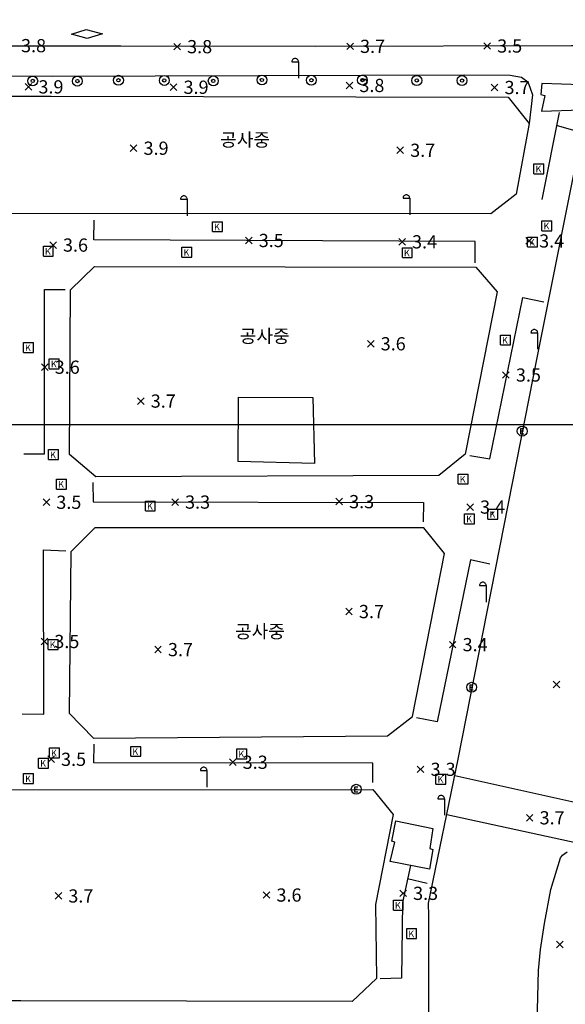
# Model space of a CAD drawing. Extents: x 186893 to 196048, y 175525 to 184883.
# Drawn here: x 191775 to 191857, y 176271 to 176420 of the extents above; entities that cross this region are included whole.
import ezdxf

# ---------------------------------------------------------------- set-up
doc = ezdxf.new("R2010")
doc.units = 0
doc.header["$MEASUREMENT"] = 0
doc.layers.add('4_지형', color=8, linetype='Continuous')
doc.layers.add('연속지적도', color=7, linetype='Continuous')
doc.styles.add('GHS', font='Dotum.TTF')
doc.styles.get("Standard").update_dxf_attribs({"font": 'simplex.shx'})

# ---------------------------------------------------------------- blocks, each defined once
blk = doc.blocks.new('명지1000-접합(흑백)')
at = {"layer": '4_지형', "color": 8}
for p, q in [((191798.255, 176416.525, 3.806), (191799.255, 176415.525, 3.806)), ((191798.255, 176415.525, 3.806), (191799.255, 176416.525, 3.806)), ((191824.414, 176416.576, 3.73), (191825.414, 176415.576, 3.73)), ((191824.414, 176415.576, 3.73), (191825.414, 176416.576, 3.73)), ((191845.152, 176416.625, 3.546), (191846.152, 176415.625, 3.546)), ((191845.152, 176415.625, 3.546), (191846.152, 176416.625, 3.546)), ((191816.093, 176413.748, 3.758), (191817.093, 176413.748, 3.758)), ((191817.093, 176413.748, 3.758), (191817.093, 176411.248, 3.758)), ((191775.765, 176410.447, 3.943), (191776.765, 176409.447, 3.943)), ((191775.765, 176409.447, 3.943), (191776.765, 176410.447, 3.943)), ((191797.713, 176410.391, 3.888), (191798.713, 176409.391, 3.888)), ((191797.713, 176409.391, 3.888), (191798.713, 176410.391, 3.888)), ((191824.307, 176410.659, 3.799), (191825.307, 176409.659, 3.799)), ((191824.307, 176409.659, 3.799), (191825.307, 176410.659, 3.799)), ((191846.266, 176410.35, 3.689), (191847.266, 176409.35, 3.689)), ((191846.266, 176409.35, 3.689), (191847.266, 176410.35, 3.689)), ((191791.663, 176401.167, 3.949), (191792.663, 176400.167, 3.949)), ((191791.663, 176400.167, 3.949), (191792.663, 176401.167, 3.949)), ((191831.998, 176400.853, 3.73), (191832.998, 176399.853, 3.73)), ((191831.998, 176399.853, 3.73), (191832.998, 176400.853, 3.73)), ((191799.269, 176392.952, 3.655), (191800.269, 176392.952, 3.655)), ((191800.269, 176392.952, 3.655), (191800.269, 176390.452, 3.655)), ((191832.925, 176393.111, 3.635), (191833.925, 176393.111, 3.635)), ((191833.925, 176393.111, 3.635), (191833.925, 176390.611, 3.635)), ((191779.475, 176386.517, 3.566), (191780.475, 176385.517, 3.566)), ((191779.475, 176385.517, 3.566), (191780.475, 176386.517, 3.566)), ((191809.087, 176387.214, 3.498), (191810.087, 176386.214, 3.498)), ((191809.087, 176386.214, 3.498), (191810.087, 176387.214, 3.498)), ((191832.275, 176387.01, 3.354), (191833.275, 176386.01, 3.354)), ((191832.275, 176386.01, 3.354), (191833.275, 176387.01, 3.354)), ((191851.503, 176387.14, 3.402), (191852.503, 176386.14, 3.402)), ((191851.503, 176386.14, 3.402), (191852.503, 176387.14, 3.402)), ((191852.273, 176372.753, 3.744), (191853.273, 176372.753, 3.744)), ((191853.273, 176372.753, 3.744), (191853.273, 176370.253, 3.744)), ((191827.534, 176371.588, 3.573), (191828.534, 176370.588, 3.573)), ((191827.534, 176370.588, 3.573), (191828.534, 176371.588, 3.573)), ((191778.226, 176368.049, 3.573), (191779.226, 176367.049, 3.573)), ((191778.226, 176367.049, 3.573), (191779.226, 176368.049, 3.573)), ((191847.989, 176366.864, 3.484), (191848.989, 176365.864, 3.484)), ((191847.989, 176365.864, 3.484), (191848.989, 176366.864, 3.484)), ((191792.75, 176362.923, 3.676), (191793.75, 176361.923, 3.676)), ((191792.75, 176361.923, 3.676), (191793.75, 176362.923, 3.676)), ((191778.467, 176347.615, 3.525), (191779.467, 176346.615, 3.525)), ((191778.467, 176346.615, 3.525), (191779.467, 176347.615, 3.525)), ((191797.945, 176347.645, 3.32), (191798.945, 176346.645, 3.32)), ((191797.945, 176346.645, 3.32), (191798.945, 176347.645, 3.32)), ((191822.759, 176347.712, 3.306), (191823.759, 176346.712, 3.306)), ((191822.759, 176346.712, 3.306), (191823.759, 176347.712, 3.306)), ((191842.567, 176346.888, 3.436), (191843.567, 176345.888, 3.436)), ((191842.567, 176345.888, 3.436), (191843.567, 176346.888, 3.436)), ((191844.489, 176334.518, 3.552), (191845.489, 176334.518, 3.552)), ((191845.489, 176334.518, 3.552), (191845.489, 176332.018, 3.552)), ((191824.246, 176331.087, 3.662), (191825.246, 176330.087, 3.662)), ((191824.246, 176330.087, 3.662), (191825.246, 176331.087, 3.662)), ((191778.164, 176326.56, 3.504), (191779.164, 176325.56, 3.504)), ((191778.164, 176325.56, 3.504), (191779.164, 176326.56, 3.504)), ((191795.356, 176325.33, 3.676), (191796.356, 176324.33, 3.676)), ((191795.356, 176324.33, 3.676), (191796.356, 176325.33, 3.676)), ((191839.925, 176326.082, 3.395), (191840.925, 176325.082, 3.395)), ((191839.925, 176325.082, 3.395), (191840.925, 176326.082, 3.395)), ((191855.616, 176320.043, 3.587), (191856.616, 176319.043, 3.587)), ((191855.616, 176319.043, 3.587), (191856.616, 176320.043, 3.587)), ((191779.183, 176308.739, 3.463), (191780.183, 176307.739, 3.463)), ((191779.183, 176307.739, 3.463), (191780.183, 176308.739, 3.463)), ((191806.658, 176308.295, 3.272), (191807.658, 176307.295, 3.272)), ((191806.658, 176307.295, 3.272), (191807.658, 176308.295, 3.272)), ((191835.081, 176307.224, 3.34), (191836.081, 176306.224, 3.34)), ((191835.081, 176306.224, 3.34), (191836.081, 176307.224, 3.34)), ((191802.263, 176306.541, 3.511), (191803.263, 176306.541, 3.511)), ((191803.263, 176306.541, 3.511), (191803.263, 176304.041, 3.511)), ((191838.183, 176302.276, 3.539), (191839.183, 176302.276, 3.539)), ((191839.183, 176302.276, 3.539), (191839.183, 176299.776, 3.539)), ((191851.571, 176299.894, 3.682), (191852.571, 176298.894, 3.682)), ((191851.571, 176298.894, 3.682), (191852.571, 176299.894, 3.682)), ((191780.285, 176288.07, 3.744), (191781.285, 176287.07, 3.744)), ((191780.285, 176287.07, 3.744), (191781.285, 176288.07, 3.744)), ((191811.77, 176288.211, 3.648), (191812.77, 176287.211, 3.648)), ((191811.77, 176287.211, 3.648), (191812.77, 176288.211, 3.648)), ((191832.437, 176288.469, 3.333), (191833.437, 176287.469, 3.333)), ((191832.437, 176287.469, 3.333), (191833.437, 176288.469, 3.333)), ((191856.123, 176280.747, 4.846), (191857.123, 176279.747, 4.846)), ((191856.123, 176279.747, 4.846), (191857.123, 176280.747, 4.846))]:
    blk.add_line(p, q, dxfattribs=at)
at = {"layer": '4_지형', "color": 8, "flags": 128}
for points, elevation in [([(191817.093, 176413.748, 0.098), (191817.055, 176413.939, 0.098), (191816.947, 176414.102, 0.098), (191816.784, 176414.21, 0.098), (191816.593, 176414.248, 0.098), (191816.402, 176414.21, 0.098), (191816.239, 176414.102, 0.098), (191816.131, 176413.939, 0.098), (191816.093, 176413.748, 0.098)], 3.758), ([(191833.925, 176393.111, 0.098), (191833.887, 176393.302, 0.098), (191833.779, 176393.465, 0.098), (191833.616, 176393.573, 0.098), (191833.425, 176393.611, 0.098), (191833.234, 176393.573, 0.098), (191833.071, 176393.465, 0.098), (191832.963, 176393.302, 0.098), (191832.925, 176393.111, 0.098)], 3.635), ([(191800.269, 176392.952, 0.098), (191800.231, 176393.143, 0.098), (191800.123, 176393.306, 0.098), (191799.96, 176393.414, 0.098), (191799.769, 176393.452, 0.098), (191799.578, 176393.414, 0.098), (191799.415, 176393.306, 0.098), (191799.307, 176393.143, 0.098), (191799.269, 176392.952, 0.098)], 3.655), ([(191853.273, 176372.753, 0.098), (191853.235, 176372.944, 0.098), (191853.127, 176373.107, 0.098), (191852.964, 176373.215, 0.098), (191852.773, 176373.253, 0.098), (191852.582, 176373.215, 0.098), (191852.419, 176373.107, 0.098), (191852.311, 176372.944, 0.098), (191852.273, 176372.753, 0.098)], 3.744), ([(191845.489, 176334.518, 0.098), (191845.451, 176334.709, 0.098), (191845.343, 176334.872, 0.098), (191845.18, 176334.98, 0.098), (191844.989, 176335.018, 0.098), (191844.798, 176334.98, 0.098), (191844.635, 176334.872, 0.098), (191844.527, 176334.709, 0.098), (191844.489, 176334.518, 0.098)], 3.552), ([(191803.263, 176306.541, 0.098), (191803.225, 176306.732, 0.098), (191803.117, 176306.895, 0.098), (191802.954, 176307.003, 0.098), (191802.763, 176307.041, 0.098), (191802.572, 176307.003, 0.098), (191802.409, 176306.895, 0.098), (191802.301, 176306.732, 0.098), (191802.263, 176306.541, 0.098)], 3.511), ([(191839.183, 176302.276, 0.098), (191839.145, 176302.467, 0.098), (191839.037, 176302.63, 0.098), (191838.874, 176302.738, 0.098), (191838.683, 176302.776, 0.098), (191838.492, 176302.738, 0.098), (191838.329, 176302.63, 0.098), (191838.221, 176302.467, 0.098), (191838.183, 176302.276, 0.098)], 3.539)]:
    blk.add_lwpolyline(points, format="xyb", dxfattribs=dict(at, elevation=elevation))
for points, elevation in [([(191852.719, 176398.31), (191854.219, 176398.31)], 3.415), ([(191852.719, 176396.81), (191852.719, 176398.31)], 3.415), ([(191854.219, 176396.81), (191854.219, 176398.31)], 3.415), ([(191852.719, 176396.81), (191854.219, 176396.81)], 3.415), ([(191804.086, 176389.554), (191805.586, 176389.554)], 3.457), ([(191804.086, 176388.054), (191804.086, 176389.554)], 3.457), ([(191805.586, 176388.054), (191805.586, 176389.554)], 3.457), ([(191853.934, 176389.675), (191855.434, 176389.675)], 3.415), ([(191853.934, 176388.175), (191853.934, 176389.675)], 3.415), ([(191855.434, 176388.175), (191855.434, 176389.675)], 3.415), ([(191804.086, 176388.054), (191805.586, 176388.054)], 3.457), ([(191853.934, 176388.175), (191855.434, 176388.175)], 3.415), ([(191851.751, 176387.232), (191853.251, 176387.232)], 3.409), ([(191851.751, 176385.732), (191851.751, 176387.232)], 3.409), ([(191853.251, 176385.732), (191853.251, 176387.232)], 3.409), ([(191778.512, 176385.841), (191780.012, 176385.841)], 3.511), ([(191778.512, 176384.341), (191778.512, 176385.841)], 3.511), ([(191780.012, 176384.341), (191780.012, 176385.841)], 3.511), ([(191799.471, 176385.678), (191800.971, 176385.678)], 3.491), ([(191799.471, 176384.178), (191799.471, 176385.678)], 3.491), ([(191800.971, 176384.178), (191800.971, 176385.678)], 3.491), ([(191832.815, 176385.613), (191834.315, 176385.613)], 3.429), ([(191832.815, 176384.113), (191832.815, 176385.613)], 3.429), ([(191834.315, 176384.113), (191834.315, 176385.613)], 3.429), ([(191851.751, 176385.732), (191853.251, 176385.732)], 3.409), ([(191778.512, 176384.341), (191780.012, 176384.341)], 3.511), ([(191799.471, 176384.178), (191800.971, 176384.178)], 3.491), ([(191832.815, 176384.113), (191834.315, 176384.113)], 3.429), ([(191775.511, 176371.263), (191777.011, 176371.263)], 3.518), ([(191775.511, 176369.763), (191775.511, 176371.263)], 3.518), ([(191777.011, 176369.763), (191777.011, 176371.263)], 3.518), ([(191847.65, 176372.405), (191849.15, 176372.405)], 3.313), ([(191847.65, 176370.905), (191847.65, 176372.405)], 3.313), ([(191849.15, 176370.905), (191849.15, 176372.405)], 3.313), ([(191775.511, 176369.763), (191777.011, 176369.763)], 3.518), ([(191847.65, 176370.905), (191849.15, 176370.905)], 3.313), ([(191779.412, 176368.808), (191780.912, 176368.808)], 3.463), ([(191779.412, 176367.308), (191779.412, 176368.808)], 3.463), ([(191780.912, 176367.308), (191780.912, 176368.808)], 3.463), ([(191779.412, 176367.308), (191780.912, 176367.308)], 3.463), ([(191851.192, 176358.21), (191850.694, 176358.21), (191850.694, 176357.488), (191851.192, 176357.488)], 3.614), ([(191851.13, 176357.849), (191850.694, 176357.849)], 3.614), ([(191779.295, 176355.073), (191780.795, 176355.073)], 3.443), ([(191779.295, 176353.573), (191779.295, 176355.073)], 3.443), ([(191780.795, 176353.573), (191780.795, 176355.073)], 3.443), ([(191779.295, 176353.573), (191780.795, 176353.573)], 3.443), ([(191780.503, 176350.62), (191782.003, 176350.62)], 3.45), ([(191780.503, 176349.12), (191780.503, 176350.62)], 3.45), ([(191782.003, 176349.12), (191782.003, 176350.62)], 3.45), ([(191841.261, 176351.382), (191842.761, 176351.382)], 3.306), ([(191841.261, 176349.882), (191841.261, 176351.382)], 3.306), ([(191842.761, 176349.882), (191842.761, 176351.382)], 3.306), ([(191780.503, 176349.12), (191782.003, 176349.12)], 3.45), ([(191841.261, 176349.882), (191842.761, 176349.882)], 3.306), ([(191793.947, 176347.305), (191795.447, 176347.305)], 3.347), ([(191793.947, 176345.805), (191793.947, 176347.305)], 3.347), ([(191795.447, 176345.805), (191795.447, 176347.305)], 3.347), ([(191845.77, 176346.054), (191847.27, 176346.054)], 3.306), ([(191845.77, 176344.554), (191845.77, 176346.054)], 3.306), ([(191847.27, 176344.554), (191847.27, 176346.054)], 3.306), ([(191793.947, 176345.805), (191795.447, 176345.805)], 3.347), ([(191842.232, 176345.378), (191843.732, 176345.378)], 3.313), ([(191842.232, 176343.878), (191842.232, 176345.378)], 3.313), ([(191843.732, 176343.878), (191843.732, 176345.378)], 3.313), ([(191845.77, 176344.554), (191847.27, 176344.554)], 3.306), ([(191842.232, 176343.878), (191843.732, 176343.878)], 3.313), ([(191779.239, 176326.362), (191780.739, 176326.362)], 3.443), ([(191779.239, 176324.862), (191779.239, 176326.362)], 3.443), ([(191780.739, 176324.862), (191780.739, 176326.362)], 3.443), ([(191779.239, 176324.862), (191780.739, 176324.862)], 3.443), ([(191843.545, 176319.473), (191843.047, 176319.473), (191843.047, 176318.751), (191843.545, 176318.751)], 3.635), ([(191843.483, 176319.112), (191843.047, 176319.112)], 3.635), ([(191791.744, 176310.191), (191793.244, 176310.191)], 3.381), ([(191791.744, 176308.691), (191791.744, 176310.191)], 3.381), ([(191793.244, 176308.691), (191793.244, 176310.191)], 3.381), ([(191779.435, 176309.967), (191780.935, 176309.967)], 3.436), ([(191779.435, 176308.467), (191779.435, 176309.967)], 3.436), ([(191780.935, 176308.467), (191780.935, 176309.967)], 3.436), ([(191791.744, 176308.691), (191793.244, 176308.691)], 3.381), ([(191807.779, 176309.818), (191809.279, 176309.818)], 3.313), ([(191807.779, 176308.318), (191807.779, 176309.818)], 3.313), ([(191809.279, 176308.318), (191809.279, 176309.818)], 3.313), ([(191777.784, 176308.407), (191779.284, 176308.407)], 3.463), ([(191777.784, 176306.907), (191777.784, 176308.407)], 3.463), ([(191779.284, 176306.907), (191779.284, 176308.407)], 3.463), ([(191779.435, 176308.467), (191780.935, 176308.467)], 3.436), ([(191807.779, 176308.318), (191809.279, 176308.318)], 3.313), ([(191775.514, 176306.069), (191777.014, 176306.069)], 3.47), ([(191775.514, 176304.569), (191775.514, 176306.069)], 3.47), ([(191777.014, 176304.569), (191777.014, 176306.069)], 3.47), ([(191777.784, 176306.907), (191779.284, 176306.907)], 3.463), ([(191837.894, 176306), (191839.394, 176306)], 3.292), ([(191837.894, 176304.5), (191837.894, 176306)], 3.292), ([(191839.394, 176304.5), (191839.394, 176306)], 3.292), ([(191775.514, 176304.569), (191777.014, 176304.569)], 3.47), ([(191837.894, 176304.5), (191839.394, 176304.5)], 3.292), ([(191826.092, 176304.046), (191825.594, 176304.046), (191825.594, 176303.324), (191826.092, 176303.324)], 3.457), ([(191826.03, 176303.685), (191825.594, 176303.685)], 3.457), ([(191831.454, 176286.92), (191832.954, 176286.92)], 3.279), ([(191831.454, 176285.42), (191831.454, 176286.92)], 3.279), ([(191832.954, 176285.42), (191832.954, 176286.92)], 3.279), ([(191831.454, 176285.42), (191832.954, 176285.42)], 3.279), ([(191833.477, 176282.623), (191834.977, 176282.623)], 3.279), ([(191833.477, 176281.123), (191833.477, 176282.623)], 3.279), ([(191834.977, 176281.123), (191834.977, 176282.623)], 3.279), ([(191833.477, 176281.123), (191834.977, 176281.123)], 3.279)]:
    blk.add_lwpolyline(points, dxfattribs=dict(at, elevation=elevation))
at = {"layer": '4_지형', "color": 8, "elevation": 4}
blk.add_lwpolyline([(191853.219, 176268.325), (191853.429, 176276.282), (191853.705, 176279.479), (191854.301, 176283.429), (191855.295, 176288.552), (191856.727, 176293.358), (191857.062, 176293.734), (191857.762, 176294.219)], dxfattribs=at)
at = {"layer": '4_지형', "color": 8}
for points in [[(191785.008, 176418.647, 3.915), (191787.459, 176417.95, 3.902), (191785.118, 176417.239, 3.908), (191782.782, 176417.899, 3.908)], [(191853.886, 176406.291, 3.415), (191859.868, 176406.454, 3.402), (191860.233, 176408.011, 3.402), (191859.648, 176408.248, 3.402), (191859.861, 176410.258, 3.402), (191853.932, 176410.459, 3.409), (191853.74, 176408.771, 3.409), (191854.375, 176408.655, 3.409)], [(191850.012, 176393.692, 3.47), (191846.184, 176390.717, 3.47), (191760.85, 176390.81, 3.744), (191685.386, 176390.426, 4.052), (191681.684, 176394.101, 4.045), (191681.707, 176405.359, 3.963), (191683.322, 176405.416, 3.956), (191683.854, 176406.835, 3.956), (191685.304, 176408.223, 3.984), (191686.051, 176408.61, 4.141), (191704.684, 176408.525, 4.086), (191779.711, 176408.534, 4.025), (191848.836, 176408.383, 3.71), (191852.018, 176404.407, 3.566)], [(191860.489, 176405.321, 3.504), (191864.374, 176408.471, 3.47), (191880.122, 176408.546, 3.47), (191885.367, 176402.636, 3.771), (191875.531, 176350.567, 3.847), (191865.482, 176301.148, 3.984), (191863.666, 176293.579, 4.004), (191862.621, 176286.994, 4.004), (191862.043, 176282.606, 3.984), (191861.804, 176277.76, 3.956), (191861.593, 176241.21, 3.963), (191861.904, 176193.09, 3.806), (191861.694, 176163.052, 3.963), (191854.698, 176156.344, 3.867), (191840.903, 176156.081, 3.676), (191836.868, 176159.188, 3.395), (191836.881, 176229.302, 3.272), (191836.845, 176270.001, 3.237), (191836.805, 176284.586, 3.231), (191836.777, 176286.463, 3.231), (191841.262, 176308.279, 3.231), (191853.238, 176369.205, 3.368)], [(191843.924, 176382.686, 3.457), (191847.148, 176378.944, 3.45), (191842.325, 176354.408, 3.525), (191838.331, 176351.144, 3.546), (191786.45, 176350.982, 3.395), (191782.457, 176354.357, 3.395), (191782.6, 176379.241, 3.409), (191786.262, 176382.765, 3.354)], [(191807.955, 176353.273, 12.781), (191808.018, 176363.019, 12.494), (191819.256, 176362.969, 14.856), (191819.512, 176352.962, 14.917)], [(191786.286, 176343.26, 3.463), (191782.656, 176339.635, 3.552), (191782.397, 176315.204, 3.607), (191786.09, 176311.426, 3.532), (191830.577, 176311.799, 3.313), (191834.346, 176314.71, 3.299), (191839.186, 176339.385, 3.272), (191836.076, 176343.242, 3.34)], [(191828.341, 176303.679, 3.34), (191831.403, 176299.884, 3.34), (191828.767, 176286.299, 3.47), (191828.905, 176275.089, 3.457), (191825.216, 176271.599, 3.463), (191775.09, 176271.699, 3.484), (191732.576, 176271.698, 3.826), (191685.204, 176271.485, 3.847), (191681.618, 176274.836, 3.854), (191681.492, 176299.902, 3.867), (191685.248, 176303.691, 3.813), (191756.94, 176303.628, 3.566)], [(191836.906, 176291.635, 3.203), (191830.974, 176292.781, 3.265), (191831.659, 176295.7, 3.265), (191831.215, 176295.861, 3.265), (191831.845, 176298.949, 3.265), (191837.442, 176297.761, 3.265), (191836.993, 176294.763, 3.265), (191837.404, 176294.608, 3.265)]]:
    blk.add_polyline3d(points, close=True, dxfattribs=at)
for points in [[(191760.646, 176416.138, 3.833), (191790.225, 176416.148, 3.717), (191819.621, 176416.096, 3.717), (191858.397, 176416.222, 3.484), (191867.345, 176416.188, 3.491)], [(191681.707, 176405.359, 3.867), (191681.581, 176408.526, 4.114), (191681.737, 176409.559, 4.1), (191682.65, 176410.878, 4.1), (191684.041, 176411.434, 4.1), (191687.267, 176411.596, 4.1), (191697.792, 176411.606, 4.107), (191753.385, 176411.621, 4.073), (191779.863, 176411.549, 3.997), (191842.206, 176411.785, 3.511), (191849.141, 176411.732, 3.491), (191850.862, 176411.391, 3.491), (191851.792, 176410.721, 3.491), (191852.14, 176409.763, 3.491), (191852.494, 176408.749, 3.511), (191852.018, 176404.407, 3.511)], [(191856.553, 176406.089, 3.395), (191853.935, 176392.931, 3.47)], [(191859.3, 176403.191, 3.285), (191856.272, 176404.062, 3.299)], [(191843.808, 176383.319, 3.45), (191843.811, 176386.532, 3.381), (191786.169, 176386.806, 3.402), (191786.173, 176389.806, 3.402)], [(191775.575, 176354.44, 3.45), (191778.677, 176354.447, 3.443), (191778.666, 176379.297, 3.381), (191781.811, 176379.293, 3.381)], [(191843.014, 176354.181, 3.354), (191846.049, 176353.665, 3.347), (191851.02, 176378.105, 3.306), (191854.239, 176377.424, 3.313)], [(191786.018, 176350.107, 3.347), (191786.054, 176347.158, 3.347), (191836, 176347.097, 3.34), (191835.986, 176344.149, 3.34)], [(191775.311, 176315.107, 3.491), (191778.559, 176315.066, 3.491), (191778.558, 176339.93, 3.333), (191781.902, 176339.79, 3.333)], [(191846.032, 176337.769, 3.333), (191843.124, 176338.385, 3.34), (191838.092, 176313.916, 3.436), (191834.977, 176314.536, 3.436)], [(191828.358, 176304.728, 3.203), (191828.339, 176307.667, 3.224), (191786.151, 176307.708, 3.374), (191786.197, 176310.505, 3.381)], [(191865.279, 176300.304, 3.689), (191840.742, 176305.753, 3.422)], [(191839.54, 176299.904, 3.409), (191863.916, 176294.621, 3.511)], [(191834.054, 176292.192, 3.354), (191832.852, 176286.601, 3.374), (191832.694, 176275.125, 3.347), (191829.456, 176275.044, 3.326)], [(191833.592, 176290.198, 3.217), (191836.587, 176289.524, 3.21)]]:
    blk.add_polyline3d(points, dxfattribs=at)
for centre, radius in [((191776.905, 176410.835, 4.045), 0.75), ((191783.656, 176410.809, 4.038), 0.75), ((191789.872, 176410.941, 4.038), 0.75), ((191796.806, 176410.916, 3.977), 0.75), ((191804.214, 176410.85, 3.854), 0.75), ((191811.582, 176410.985, 3.86), 0.75), ((191819.052, 176410.955, 3.86), 0.75), ((191826.765, 176410.97, 3.86), 0.75), ((191834.998, 176410.909, 3.854), 0.75), ((191841.842, 176410.9, 3.847), 0.75), ((191776.905, 176410.835, 4.045), 0.25), ((191783.656, 176410.809, 4.038), 0.25), ((191789.872, 176410.941, 4.038), 0.25), ((191796.806, 176410.916, 3.977), 0.25), ((191804.214, 176410.85, 3.854), 0.25), ((191811.582, 176410.985, 3.86), 0.25), ((191819.052, 176410.955, 3.86), 0.25), ((191826.765, 176410.97, 3.86), 0.25), ((191834.998, 176410.909, 3.854), 0.25), ((191841.842, 176410.9, 3.847), 0.25), ((191850.943, 176357.874, 3.614), 0.75), ((191843.296, 176319.137, 3.635), 0.75), ((191825.843, 176303.71, 3.457), 0.75)]:
    blk.add_circle(centre, radius, dxfattribs=at)
at = {"layer": '4_지형', "color": 8, "style": 'GHS'}
for s, p in [('3.8', (191775.135, 176415.179, 3.819)), ('3.8', (191800.259, 176415.024, 3.806)), ('3.7', (191826.418, 176415.075, 3.73)), ('3.5', (191847.156, 176415.124, 3.546)), ('3.9', (191777.769, 176408.946, 3.943)), ('3.9', (191799.717, 176408.89, 3.888)), ('3.8', (191826.311, 176409.158, 3.799)), ('3.7', (191848.27, 176408.849, 3.689)), ('공사중', (191805.264, 176400.941, 4.052)), ('3.9', (191793.667, 176399.666, 3.949)), ('3.7', (191834.002, 176399.352, 3.73)), ('3.5', (191811.091, 176385.713, 3.498)), ('3.4', (191853.507, 176385.639, 3.402)), ('3.6', (191781.479, 176385.016, 3.566)), ('3.4', (191834.279, 176385.509, 3.354)), ('공사중', (191808.23, 176371.248, 3.58)), ('3.6', (191829.538, 176370.087, 3.573)), ('3.6', (191780.23, 176366.548, 3.573)), ('3.5', (191849.993, 176365.363, 3.484)), ('3.7', (191794.754, 176361.422, 3.676)), ('3.5', (191780.471, 176346.114, 3.525)), ('3.3', (191799.949, 176346.144, 3.32)), ('3.3', (191824.763, 176346.211, 3.306)), ('3.4', (191844.571, 176345.387, 3.436)), ('3.7', (191826.25, 176329.586, 3.662)), ('공사중', (191807.508, 176326.579, 3.758)), ('3.5', (191780.168, 176325.059, 3.504)), ('3.4', (191841.929, 176324.581, 3.395)), ('3.7', (191797.36, 176323.829, 3.676)), ('3.5', (191781.187, 176307.238, 3.463)), ('3.3', (191808.662, 176306.794, 3.272)), ('3.3', (191837.085, 176305.723, 3.34)), ('3.7', (191853.575, 176298.393, 3.682)), ('3.7', (191782.289, 176286.569, 3.744)), ('3.6', (191813.774, 176286.71, 3.648)), ('3.3', (191834.441, 176286.968, 3.333))]:
    blk.add_text(s, height=2, dxfattribs=at).set_placement(p)
at = {"layer": '4_지형', "color": 8}
for p in [(191852.954, 176397.023, 3.415), (191804.321, 176388.267, 3.457), (191854.169, 176388.388, 3.415), (191851.986, 176385.945, 3.409), (191778.747, 176384.554, 3.511), (191799.706, 176384.391, 3.491), (191833.05, 176384.326, 3.429), (191847.885, 176371.118, 3.313), (191775.746, 176369.976, 3.518), (191779.647, 176367.521, 3.463), (191779.53, 176353.786, 3.443), (191780.738, 176349.333, 3.45), (191841.496, 176350.095, 3.306), (191794.182, 176346.018, 3.347), (191842.467, 176344.091, 3.313), (191846.005, 176344.767, 3.306), (191779.474, 176325.075, 3.443), (191779.67, 176308.68, 3.436), (191791.979, 176308.904, 3.381), (191808.014, 176308.531, 3.313), (191778.019, 176307.12, 3.463), (191775.749, 176304.782, 3.47), (191838.129, 176304.713, 3.292), (191831.689, 176285.633, 3.279), (191833.712, 176281.336, 3.279)]:
    blk.add_text('K', height=1, dxfattribs=at).set_placement(p)

msp = doc.modelspace()

# ---------------------------------------------------------------- linework, layer by layer
msp.add_lwpolyline([(190362.95, 180363.29), (193832.95, 180363.29), (193832.95, 176358.81), (190362.95, 176358.81)], close=True)

# ---------------------------------------------------------------- block references
at = {"layer": '연속지적도', "ltscale": 50}
msp.add_blockref('명지1000-접합(흑백)', (0, 0), dxfattribs=at)

doc.saveas('drawing.dxf')
